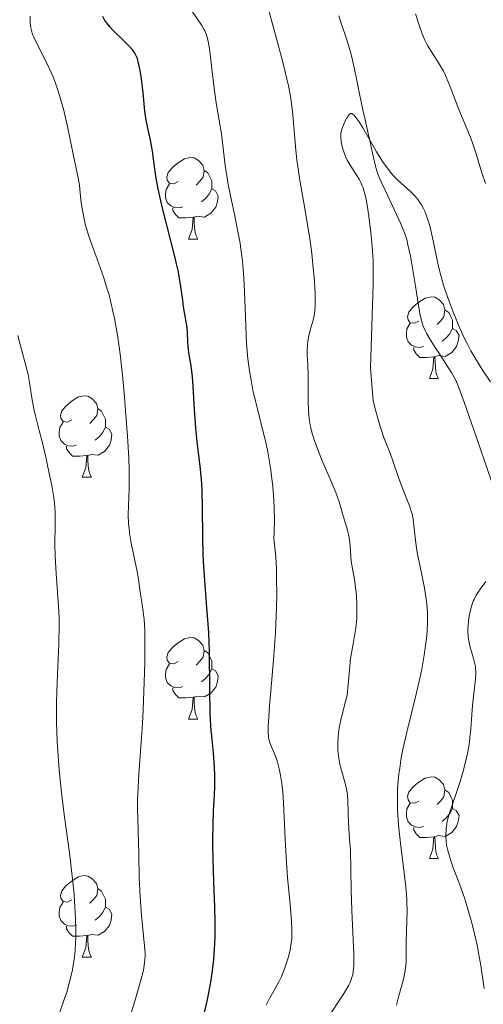
# Model space of a CAD drawing. Units: metres. Extents: x 660703 to 665227, y 4748424 to 4751499.
# Drawn here: x 662535 to 662592, y 4749377 to 4749498 of the extents above; entities that cross this region are included whole.
import ezdxf

# ---------------------------------------------------------------- set-up
doc = ezdxf.new("R2010")
doc.units = ezdxf.units.M
doc.header["$MEASUREMENT"] = 0
doc.linetypes.add('DGN Style 3', pattern=[76.32254, 54.5161, -21.80644])
for name, color, linetype, lineweight in [('Carátula', 7, 'Continuous', 0), ('Elementos auxiliares', 7, 'Continuous', 0), ('Entidades rústicas y varios', 7, 'Continuous', 0), ('Hidrografía', 7, 'Continuous', 0), ('Relieve y altimetría', 7, 'Continuous', 0)]:
    doc.layers.add(name, color=color, linetype=linetype, lineweight=lineweight)

msp = doc.modelspace()

# ---------------------------------------------------------------- linework, layer by layer
at = {"layer": 'Carátula', "color": 7, "linetype": 'Continuous', "lineweight": 0}
msp.add_3dface([(660773.31, 4748424.2), (665227.06, 4748530.08), (665156.47, 4751499.25), (660702.73, 4751393.37)], dxfattribs=at)
at = {"layer": 'Elementos auxiliares', "color": 250, "linetype": 'Continuous', "lineweight": 0}
msp.add_3dface([(661646.82, 4748838.84), (665049.91, 4748919.74), (664994.21, 4751233.06), (661592.31, 4751152.16)], dxfattribs=at)
at = {"layer": 'Entidades rústicas y varios', "color": 92, "linetype": 'Continuous', "lineweight": 0, "flags": 128}
for points in [[(662554.17, 4749478.15), (662553.64, 4749477.88), (662553.11, 4749477.94), (662552.85, 4749478.31), (662552.79, 4749478.74), (662552.95, 4749479.26), (662553.43, 4749479.85), (662554.07, 4749480.38), (662554.97, 4749480.96), (662555.71, 4749481.12), (662556.14, 4749481.07), (662556.67, 4749480.76), (662557.2, 4749480.17), (662557.36, 4749479.53), (662557.25, 4749478.68), (662556.82, 4749478.15), (662556.4, 4749477.72)], [(662557.36, 4749479.53), (662557.83, 4749479.22), (662558.15, 4749478.58), (662558.31, 4749478.26), (662558.31, 4749477.68), (662558.31, 4749477.25), (662557.94, 4749476.56), (662557.52, 4749476.08), (662557.04, 4749475.66)], [(662554.76, 4749475.07), (662554.33, 4749474.91), (662553.75, 4749474.97), (662553.27, 4749475.18), (662552.85, 4749475.6), (662552.63, 4749476.19), (662552.63, 4749476.61), (662552.69, 4749477.2), (662553.11, 4749477.88)], [(662558.31, 4749477.25), (662558.76, 4749477), (662559.11, 4749476.38), (662559, 4749475.66), (662558.79, 4749475.02), (662558.2, 4749474.28), (662557.41, 4749473.8), (662556.56, 4749473.9), (662556.13, 4749473.78)], [(662556.02, 4749473.78), (662555.13, 4749473.69), (662554.28, 4749473.69), (662553.86, 4749474.12), (662553.54, 4749474.6), (662553.54, 4749474.91)], [(662555.47, 4749471.09), (662555.91, 4749472.25), (662556.02, 4749473.78), (662556.13, 4749473.78), (662556.16, 4749473.19), (662556.2, 4749472.5), (662556.27, 4749471.89), (662556.38, 4749471.49), (662556.6, 4749471.09)], [(662555.47, 4749471.09), (662556.6, 4749471.09)], [(662583.75, 4749461.01), (662583.22, 4749460.74), (662582.69, 4749460.8), (662582.42, 4749461.17), (662582.37, 4749461.59), (662582.53, 4749462.11), (662583.01, 4749462.71), (662583.64, 4749463.24), (662584.54, 4749463.82), (662585.29, 4749463.98), (662585.71, 4749463.93), (662586.24, 4749463.61), (662586.77, 4749463.03), (662586.93, 4749462.39), (662586.82, 4749461.54), (662586.4, 4749461.01), (662585.98, 4749460.58)], [(662586.93, 4749462.39), (662587.41, 4749462.07), (662587.72, 4749461.43), (662587.88, 4749461.11), (662587.88, 4749460.53), (662587.88, 4749460.11), (662587.51, 4749459.42), (662587.09, 4749458.94), (662586.61, 4749458.52)], [(662584.33, 4749457.93), (662583.91, 4749457.77), (662583.32, 4749457.83), (662582.85, 4749458.04), (662582.42, 4749458.46), (662582.21, 4749459.05), (662582.21, 4749459.47), (662582.26, 4749460.05), (662582.69, 4749460.74)], [(662587.88, 4749460.11), (662588.34, 4749459.86), (662588.68, 4749459.24), (662588.57, 4749458.52), (662588.36, 4749457.88), (662587.78, 4749457.14), (662586.98, 4749456.66), (662586.13, 4749456.76), (662585.7, 4749456.63)], [(662585.59, 4749456.63), (662584.7, 4749456.55), (662583.86, 4749456.55), (662583.43, 4749456.98), (662583.11, 4749457.45), (662583.11, 4749457.77)], [(662585.05, 4749453.95), (662585.48, 4749455.11), (662585.59, 4749456.63), (662585.7, 4749456.63), (662585.74, 4749456.05), (662585.77, 4749455.36), (662585.84, 4749454.75), (662585.96, 4749454.35), (662586.17, 4749453.95)], [(662585.05, 4749453.95), (662586.17, 4749453.95)], [(662541.11, 4749448.87), (662540.58, 4749448.6), (662540.05, 4749448.66), (662539.79, 4749449.03), (662539.73, 4749449.45), (662539.89, 4749449.97), (662540.37, 4749450.57), (662541.01, 4749451.1), (662541.91, 4749451.68), (662542.65, 4749451.84), (662543.08, 4749451.79), (662543.61, 4749451.47), (662544.14, 4749450.89), (662544.3, 4749450.25), (662544.19, 4749449.4), (662543.76, 4749448.87), (662543.34, 4749448.44)], [(662544.3, 4749450.25), (662544.77, 4749449.93), (662545.09, 4749449.29), (662545.25, 4749448.97), (662545.25, 4749448.39), (662545.25, 4749447.97), (662544.88, 4749447.28), (662544.46, 4749446.8), (662543.98, 4749446.38)], [(662541.7, 4749445.79), (662541.27, 4749445.63), (662540.69, 4749445.69), (662540.21, 4749445.9), (662539.79, 4749446.32), (662539.57, 4749446.91), (662539.57, 4749447.33), (662539.63, 4749447.91), (662540.05, 4749448.6)], [(662545.25, 4749447.97), (662545.7, 4749447.72), (662546.05, 4749447.1), (662545.94, 4749446.38), (662545.73, 4749445.74), (662545.14, 4749445), (662544.35, 4749444.52), (662543.5, 4749444.62), (662543.07, 4749444.49)], [(662542.96, 4749444.49), (662542.07, 4749444.41), (662541.22, 4749444.41), (662540.8, 4749444.84), (662540.48, 4749445.31), (662540.48, 4749445.63)], [(662542.41, 4749441.81), (662542.85, 4749442.97), (662542.96, 4749444.49), (662543.07, 4749444.49), (662543.1, 4749443.91), (662543.14, 4749443.22), (662543.21, 4749442.61), (662543.32, 4749442.21), (662543.54, 4749441.81)], [(662542.41, 4749441.81), (662543.54, 4749441.81)], [(662554.17, 4749419.16), (662553.64, 4749418.89), (662553.11, 4749418.95), (662552.85, 4749419.32), (662552.79, 4749419.74), (662552.95, 4749420.26), (662553.43, 4749420.86), (662554.07, 4749421.39), (662554.97, 4749421.97), (662555.71, 4749422.13), (662556.14, 4749422.08), (662556.67, 4749421.76), (662557.2, 4749421.18), (662557.36, 4749420.54), (662557.25, 4749419.69), (662556.82, 4749419.16), (662556.4, 4749418.73)], [(662557.36, 4749420.54), (662557.83, 4749420.22), (662558.15, 4749419.58), (662558.31, 4749419.26), (662558.31, 4749418.68), (662558.31, 4749418.26), (662557.94, 4749417.57), (662557.52, 4749417.09), (662557.04, 4749416.67)], [(662554.76, 4749416.08), (662554.33, 4749415.92), (662553.75, 4749415.98), (662553.27, 4749416.19), (662552.85, 4749416.61), (662552.63, 4749417.2), (662552.63, 4749417.62), (662552.69, 4749418.2), (662553.11, 4749418.89)], [(662558.31, 4749418.26), (662558.76, 4749418.01), (662559.11, 4749417.39), (662559, 4749416.67), (662558.79, 4749416.03), (662558.2, 4749415.29), (662557.41, 4749414.81), (662556.56, 4749414.91), (662556.13, 4749414.78)], [(662556.02, 4749414.78), (662555.13, 4749414.7), (662554.28, 4749414.7), (662553.86, 4749415.13), (662553.54, 4749415.6), (662553.54, 4749415.92)], [(662555.47, 4749412.1), (662555.91, 4749413.26), (662556.02, 4749414.78), (662556.13, 4749414.78), (662556.16, 4749414.2), (662556.2, 4749413.51), (662556.27, 4749412.9), (662556.38, 4749412.5), (662556.6, 4749412.1)], [(662555.47, 4749412.1), (662556.6, 4749412.1)], [(662583.75, 4749402.02), (662583.22, 4749401.75), (662582.69, 4749401.8), (662582.42, 4749402.18), (662582.37, 4749402.6), (662582.53, 4749403.12), (662583.01, 4749403.72), (662583.64, 4749404.24), (662584.54, 4749404.83), (662585.29, 4749404.99), (662585.71, 4749404.94), (662586.24, 4749404.62), (662586.77, 4749404.04), (662586.93, 4749403.4), (662586.82, 4749402.54), (662586.4, 4749402.02), (662585.98, 4749401.59)], [(662586.93, 4749403.4), (662587.41, 4749403.08), (662587.72, 4749402.44), (662587.88, 4749402.12), (662587.88, 4749401.54), (662587.88, 4749401.12), (662587.51, 4749400.42), (662587.09, 4749399.94), (662586.61, 4749399.52)], [(662584.33, 4749398.94), (662583.91, 4749398.78), (662583.32, 4749398.84), (662582.85, 4749399.04), (662582.42, 4749399.47), (662582.21, 4749400.06), (662582.21, 4749400.48), (662582.26, 4749401.06), (662582.69, 4749401.75)], [(662587.88, 4749401.12), (662588.34, 4749400.86), (662588.68, 4749400.25), (662588.57, 4749399.52), (662588.36, 4749398.88), (662587.78, 4749398.14), (662586.98, 4749397.66), (662586.13, 4749397.77), (662585.7, 4749397.64)], [(662585.59, 4749397.64), (662584.7, 4749397.56), (662583.86, 4749397.56), (662583.43, 4749397.98), (662583.11, 4749398.46), (662583.11, 4749398.78)], [(662585.05, 4749394.96), (662585.48, 4749396.12), (662585.59, 4749397.64), (662585.7, 4749397.64), (662585.74, 4749397.06), (662585.77, 4749396.37), (662585.84, 4749395.76), (662585.96, 4749395.36), (662586.17, 4749394.96)], [(662585.05, 4749394.96), (662586.17, 4749394.96)], [(662541.11, 4749389.88), (662540.58, 4749389.61), (662540.05, 4749389.66), (662539.79, 4749390.04), (662539.73, 4749390.46), (662539.89, 4749390.98), (662540.37, 4749391.58), (662541.01, 4749392.1), (662541.91, 4749392.69), (662542.65, 4749392.85), (662543.08, 4749392.8), (662543.61, 4749392.48), (662544.14, 4749391.9), (662544.3, 4749391.26), (662544.19, 4749390.4), (662543.76, 4749389.88), (662543.34, 4749389.45)], [(662544.3, 4749391.26), (662544.77, 4749390.94), (662545.09, 4749390.3), (662545.25, 4749389.98), (662545.25, 4749389.4), (662545.25, 4749388.98), (662544.88, 4749388.28), (662544.46, 4749387.8), (662543.98, 4749387.38)], [(662541.7, 4749386.8), (662541.27, 4749386.64), (662540.69, 4749386.7), (662540.21, 4749386.9), (662539.79, 4749387.33), (662539.57, 4749387.92), (662539.57, 4749388.34), (662539.63, 4749388.92), (662540.05, 4749389.61)], [(662545.25, 4749388.98), (662545.7, 4749388.72), (662546.05, 4749388.11), (662545.94, 4749387.38), (662545.73, 4749386.74), (662545.14, 4749386), (662544.35, 4749385.52), (662543.5, 4749385.63), (662543.07, 4749385.5)], [(662542.96, 4749385.5), (662542.07, 4749385.42), (662541.22, 4749385.42), (662540.8, 4749385.84), (662540.48, 4749386.32), (662540.48, 4749386.64)], [(662542.41, 4749382.82), (662542.85, 4749383.98), (662542.96, 4749385.5), (662543.07, 4749385.5), (662543.1, 4749384.92), (662543.14, 4749384.23), (662543.21, 4749383.62), (662543.32, 4749383.22), (662543.54, 4749382.82)], [(662542.41, 4749382.82), (662543.54, 4749382.82)]]:
    msp.add_lwpolyline(points, dxfattribs=at)
at = {"layer": 'Hidrografía', "color": 142, "linetype": 'DGN Style 3', "lineweight": 13}
for points in [[(662573.9, 4749498.54, 1136.2), (662574.21, 4749497.61, 1136.05), (662574.86, 4749495.68, 1135.68), (662575.19, 4749494.64, 1135.46), (662575.35, 4749494.09, 1135.37), (662575.6, 4749493.08, 1135.26), (662575.9, 4749491.75, 1135.19), (662576.1, 4749490.77, 1135.16), (662576.47, 4749488.94, 1135.13), (662576.87, 4749486.99, 1135.13), (662577.1, 4749485.94, 1135.1), (662577.52, 4749484.05, 1134.99), (662577.75, 4749483.03, 1134.91), (662578.06, 4749481.64, 1134.77), (662578.3, 4749480.6, 1134.62), (662578.43, 4749480.06, 1134.52), (662578.68, 4749479.2, 1134.32), (662578.92, 4749478.58, 1134.2), (662579.11, 4749478.14, 1134.13)], [(662579.11, 4749478.14, 1134.13), (662579.6, 4749477.1, 1134), (662581.01, 4749474.11, 1133.76), (662581.5, 4749473.05, 1133.65), (662581.71, 4749472.57, 1133.6), (662581.99, 4749471.84, 1133.49), (662582.26, 4749471.02, 1133.36), (662582.41, 4749470.39, 1133.27), (662582.7, 4749468.97, 1133.1), (662583.08, 4749466.76, 1132.85), (662583.32, 4749465.28, 1132.69), (662583.69, 4749462.95, 1132.56), (662583.86, 4749461.93, 1132.48), (662583.97, 4749461.41, 1132.43), (662584.18, 4749460.64, 1132.36), (662584.27, 4749460.39, 1132.34), (662584.46, 4749459.93, 1132.32), (662584.68, 4749459.52, 1132.31), (662585.14, 4749458.76, 1132.3), (662585.85, 4749457.65, 1132.28), (662586.21, 4749457.1, 1132.3), (662586.57, 4749456.55, 1132.35), (662587.28, 4749455.44, 1132.52), (662587.75, 4749454.7, 1132.6), (662587.97, 4749454.32, 1132.61), (662588.28, 4749453.74, 1132.58), (662588.55, 4749453.12, 1132.48), (662589, 4749451.93, 1132.24), (662589.3, 4749451.04, 1132.09), (662589.92, 4749449.28, 1131.84), (662590.86, 4749446.56, 1131.49), (662591.31, 4749445.28, 1131.32), (662592.68, 4749441.32, 1130.75)]]:
    msp.add_polyline3d(points, dxfattribs=at)
at = {"layer": 'Relieve y altimetría', "color": 36, "linetype": 'Continuous', "lineweight": 0, "flags": 128}
for points, elevation in [([(662565.8, 4749440.7), (662565.66, 4749441.93), (662565.56, 4749442.73), (662565.31, 4749444.22), (662565.18, 4749444.93), (662564.89, 4749446.28), (662564.6, 4749447.52), (662564.03, 4749449.75), (662563.57, 4749451.65), (662563.37, 4749452.52), (662563.13, 4749453.74), (662562.93, 4749454.91), (662562.85, 4749455.49), (662562.74, 4749456.38), (662562.59, 4749458.26), (662562.54, 4749459.29), (662562.46, 4749461.52), (662562.34, 4749464.69), (662562.25, 4749466.3), (662562.13, 4749467.9), (662562.04, 4749468.68), (662561.9, 4749469.83), (662561.78, 4749470.58), (662561.53, 4749472.03), (662561.12, 4749474.1), (662560.58, 4749476.62), (662560.34, 4749477.78), (662560.2, 4749478.61), (662559.96, 4749480.14), (662559.49, 4749484.02), (662559.23, 4749485.67), (662558.85, 4749487.83), (662558.68, 4749489), (662558.44, 4749490.93), (662558.17, 4749493.45), (662558.03, 4749494.52), (662557.88, 4749495.36), (662557.8, 4749495.72), (662557.61, 4749496.32), (662557.46, 4749496.68), (662557.34, 4749496.9), (662557.08, 4749497.35), (662555.94, 4749499.02)], 1145), ([(662567.54, 4749490.8), (662567.04, 4749492.83), (662566.29, 4749495.58), (662565.22, 4749499.46)], 1140), ([(662548.1, 4749436.11), (662548.05, 4749437.23), (662548.07, 4749438.32), (662548.15, 4749440.45), (662548.18, 4749441.93), (662548.17, 4749442.74), (662548.12, 4749444.15), (662547.96, 4749446.86), (662547.73, 4749449.98), (662547.59, 4749451.71), (662547.33, 4749454.36), (662547.04, 4749456.94), (662546.88, 4749458.15), (662546.72, 4749459.28), (662546.36, 4749461.31), (662545.97, 4749463.12), (662545.69, 4749464.23), (662545.48, 4749464.95), (662545.05, 4749466.34), (662544.23, 4749468.63), (662543.51, 4749470.61), (662543.19, 4749471.56), (662542.78, 4749472.92), (662542.62, 4749473.58), (662542.39, 4749474.8), (662542.23, 4749475.91), (662542.05, 4749477.68), (662541.91, 4749478.62), (662541.33, 4749481.31), (662540.58, 4749484.93), (662540.08, 4749487.05), (662539.7, 4749488.45), (662539.49, 4749489.13), (662539.16, 4749490.11), (662538.82, 4749491.01), (662538.58, 4749491.58), (662538.09, 4749492.62), (662536.77, 4749495.19), (662536.44, 4749495.9), (662536.31, 4749496.23), (662536.16, 4749496.72), (662536.09, 4749497.03), (662536.01, 4749497.63), (662535.99, 4749497.92), (662536, 4749498.5)], 1155), ([(662583.34, 4749498.77), (662583.82, 4749497.25), (662584.11, 4749496.43), (662584.44, 4749495.61), (662584.63, 4749495.22), (662584.83, 4749494.85), (662585.28, 4749494.12), (662586.26, 4749492.61), (662586.76, 4749491.71), (662587, 4749491.21), (662587.47, 4749490.11), (662588.74, 4749486.79), (662589.3, 4749485.46), (662589.98, 4749483.89), (662590.29, 4749483.05)], 1140), ([(662572.82, 4749375.73), (662574.15, 4749377.8), (662574.73, 4749378.71), (662575.13, 4749379.4), (662575.29, 4749379.72), (662575.48, 4749380.2), (662575.62, 4749380.7), (662575.67, 4749380.98), (662575.72, 4749381.43), (662575.74, 4749381.76), (662575.75, 4749382.52), (662575.74, 4749383.2), (662575.67, 4749384.97), (662575.52, 4749388.58), (662575.44, 4749391.11), (662575.33, 4749396.03), (662575.22, 4749397.32), (662575.1, 4749399.36), (662575.03, 4749401.96), (662574.97, 4749402.84), (662574.91, 4749403.26), (662574.74, 4749404.05), (662574.11, 4749406.23), (662574.03, 4749406.57), (662573.9, 4749407.24), (662573.82, 4749407.89), (662573.79, 4749408.32), (662573.78, 4749409.16), (662573.82, 4749409.97), (662573.86, 4749410.38), (662573.95, 4749411.01), (662574.15, 4749412), (662574.74, 4749414.24), (662574.92, 4749415.05), (662574.98, 4749415.47), (662575.04, 4749415.89), (662575.12, 4749416.76), (662575.25, 4749418.59), (662575.36, 4749419.56), (662575.62, 4749421.11), (662575.88, 4749422.57), (662576, 4749423.31), (662576.12, 4749424.45), (662576.14, 4749425.03), (662576.14, 4749426.17), (662576.07, 4749427.28), (662576, 4749427.98), (662575.84, 4749429.23), (662575.65, 4749430.36), (662575.44, 4749431.52), (662575.38, 4749432.04), (662575.33, 4749432.8), (662575.28, 4749433.85), (662575.2, 4749434.42), (662574.99, 4749435.3), (662574.45, 4749437.07), (662573.96, 4749438.78), (662573.54, 4749439.95), (662572.9, 4749441.49), (662571.88, 4749443.84), (662571.41, 4749445), (662570.89, 4749446.41), (662570.68, 4749447.07), (662570.44, 4749448.03), (662570.27, 4749449), (662570.22, 4749449.5), (662570.18, 4749450.01), (662570.14, 4749451.06), (662570.16, 4749453.19), (662570.15, 4749454.2), (662570.09, 4749455.62), (662570.02, 4749456.78), (662570.01, 4749457.33), (662570.05, 4749458.1), (662570.09, 4749458.48), (662570.23, 4749459.2), (662570.4, 4749459.88), (662570.65, 4749460.72), (662570.76, 4749461.11), (662570.93, 4749461.87), (662570.98, 4749462.28), (662571.03, 4749463.01), (662571.02, 4749463.95), (662570.99, 4749464.52), (662570.87, 4749466.41), (662570.77, 4749467.52), (662570.58, 4749469.3), (662570.35, 4749471.16), (662570.21, 4749472.1), (662569.75, 4749474.84), (662569.13, 4749478.34), (662568.87, 4749480.02), (662568.77, 4749480.84), (662568.6, 4749482.44), (662568.35, 4749485.42), (662568.22, 4749486.77), (662568.07, 4749488.04), (662567.97, 4749488.65), (662567.74, 4749489.91), (662567.54, 4749490.8)], 1140), ([(662577.59, 4749473.92), (662577.48, 4749474.73), (662577.26, 4749476.01), (662577.04, 4749476.92), (662576.89, 4749477.38), (662576.8, 4749477.64), (662576.61, 4749478.06), (662576.45, 4749478.37), (662576.14, 4749478.91), (662575.29, 4749480.17), (662574.94, 4749480.8), (662574.74, 4749481.25), (662574.61, 4749481.55), (662574.4, 4749482.17), (662574.24, 4749482.78), (662574.19, 4749483.09), (662574.15, 4749483.56), (662574.18, 4749484.06), (662574.22, 4749484.31), (662574.29, 4749484.58), (662574.47, 4749485.11), (662574.7, 4749485.61), (662574.87, 4749485.91), (662574.98, 4749486.09), (662575.2, 4749486.38), (662575.33, 4749486.51), (662575.53, 4749486.52), (662575.69, 4749486.41), (662575.78, 4749486.32), (662576.15, 4749485.84), (662576.4, 4749485.48), (662576.85, 4749484.75), (662578.13, 4749482.53), (662578.54, 4749481.82), (662579.28, 4749480.63), (662579.97, 4749479.68), (662580.4, 4749479.14), (662580.69, 4749478.82), (662581.26, 4749478.24), (662581.93, 4749477.65), (662582.8, 4749476.86), (662583.22, 4749476.43), (662583.61, 4749475.95), (662583.8, 4749475.7), (662584.06, 4749475.28), (662584.31, 4749474.83), (662584.46, 4749474.5), (662584.73, 4749473.81), (662585.08, 4749472.72), (662585.27, 4749471.97), (662585.59, 4749470.51), (662585.99, 4749468.48), (662586.24, 4749467.39), (662586.58, 4749466.14), (662586.79, 4749465.43), (662587.27, 4749464), (662587.54, 4749463.23), (662588.01, 4749462.01), (662588.79, 4749460.13), (662589.37, 4749458.88), (662589.67, 4749458.26), (662590.13, 4749457.37), (662590.61, 4749456.52), (662590.94, 4749455.98), (662591.59, 4749454.95), (662592.54, 4749453.56)], 1135), ([(662590.29, 4749483.05), (662590.77, 4749481.57), (662591.49, 4749479.22), (662591.95, 4749477.91)], 1140), ([(662581, 4749376.95), (662581.29, 4749378.08), (662581.85, 4749380.11), (662582.04, 4749381), (662582.11, 4749381.42), (662582.18, 4749382.23), (662582.2, 4749383.03), (662582.19, 4749384.17), (662582.2, 4749384.8), (662582.23, 4749385.85), (662582.28, 4749387.47), (662582.29, 4749388.37), (662582.26, 4749389.83), (662582.22, 4749390.62), (662582.15, 4749391.45), (662581.96, 4749393.18), (662581.49, 4749396.83), (662581.29, 4749398.66), (662581.16, 4749400.24), (662581.12, 4749401.03), (662581.11, 4749402.21), (662581.14, 4749403.43), (662581.18, 4749404.06), (662581.3, 4749405.35), (662581.39, 4749406.02), (662581.55, 4749407.08), (662581.75, 4749408.18), (662582.26, 4749410.49), (662583.4, 4749415.15), (662583.9, 4749417.28), (662584.1, 4749418.24), (662584.41, 4749419.96), (662584.62, 4749421.44), (662584.71, 4749422.32), (662584.8, 4749423.84), (662584.8, 4749424.82), (662584.79, 4749425.29), (662584.72, 4749426.2), (662584.65, 4749426.83), (662584.43, 4749428.2), (662584.07, 4749430.02), (662583.55, 4749432.57), (662583.36, 4749433.73), (662583.19, 4749435.17), (662583.03, 4749436.66), (662582.91, 4749437.32), (662582.82, 4749437.65), (662582.6, 4749438.31), (662582.01, 4749439.73), (662581.69, 4749440.54), (662581.21, 4749441.92), (662580.56, 4749443.85), (662580.23, 4749444.76), (662579.49, 4749446.59), (662579.02, 4749447.95), (662578.66, 4749449.18), (662578.46, 4749449.92), (662578.13, 4749451.2), (662577.8, 4749455.24), (662578.13, 4749465.53), (662578.13, 4749468.49), (662577.95, 4749470.66), (662577.83, 4749471.9), (662577.59, 4749473.92)], 1135), ([(662539.21, 4749429.94), (662539.1, 4749431.45), (662539.07, 4749432.17), (662539.05, 4749433.53), (662539.08, 4749435.92), (662539.09, 4749436.92), (662539.08, 4749437.38), (662539.03, 4749438.22), (662538.95, 4749439.02), (662538.87, 4749439.57), (662538.65, 4749440.79), (662538.19, 4749443.05), (662537.92, 4749444.27), (662537.51, 4749446.03), (662537.11, 4749447.57), (662536.64, 4749449.37), (662536.45, 4749450.24), (662536.23, 4749451.57), (662535.94, 4749453.44), (662535.74, 4749454.43), (662535.36, 4749455.98), (662534.78, 4749458.14), (662534.5, 4749459.23)], 1160), ([(662564.99, 4749376.92), (662565.4, 4749377.74), (662565.89, 4749378.62), (662566.55, 4749379.82), (662566.86, 4749380.46), (662567.29, 4749381.53), (662567.54, 4749382.27), (662567.68, 4749382.76), (662567.92, 4749383.71), (662568.08, 4749384.6), (662568.13, 4749385.06), (662568.16, 4749385.83), (662568.15, 4749386.27), (662568.1, 4749387.3), (662567.93, 4749389.3), (662567.63, 4749392.62), (662567.49, 4749394.47), (662567.34, 4749397.33), (662567.17, 4749400.94), (662567.07, 4749402.5), (662567.02, 4749403.2), (662566.88, 4749404.41), (662566.72, 4749405.41), (662566.6, 4749405.99), (662566.34, 4749406.95), (662566.02, 4749407.81), (662565.61, 4749408.76), (662565.44, 4749409.21), (662565.32, 4749409.64), (662565.28, 4749409.91), (662565.24, 4749410.46), (662565.24, 4749411.22), (662565.26, 4749411.71), (662565.39, 4749413.71), (662565.51, 4749415.06), (662565.93, 4749419.87), (662566.13, 4749422.75), (662566.23, 4749424.78), (662566.27, 4749425.81), (662566.3, 4749427.38), (662566.28, 4749429.47), (662566.25, 4749430.51), (662566.16, 4749432.05), (662566.03, 4749433.55), (662565.94, 4749434.29), (662565.97, 4749435.07), (662566, 4749436.58), (662565.97, 4749438.02), (662565.93, 4749438.94), (662565.8, 4749440.7)], 1145), ([(662547.39, 4749372.7), (662548.85, 4749377.43), (662549.44, 4749379.43), (662549.83, 4749380.92), (662549.96, 4749381.5), (662550.02, 4749381.84), (662550.1, 4749382.46), (662550.12, 4749383.02), (662550.11, 4749383.39), (662550.05, 4749384.19), (662549.67, 4749387.98), (662549.5, 4749390.26), (662549.4, 4749392.57), (662549.34, 4749395.55), (662549.31, 4749396.94), (662549.27, 4749398.25), (662549.21, 4749399.94), (662549.19, 4749400.8), (662549.19, 4749402.16), (662549.22, 4749402.89), (662549.35, 4749405.34), (662549.65, 4749409.27), (662549.8, 4749411.56), (662549.88, 4749413.22), (662550.02, 4749416.63), (662550.09, 4749419.1), (662550.1, 4749421.3), (662550.1, 4749422.24), (662550.07, 4749423.05), (662549.99, 4749424.35), (662549.89, 4749425.31), (662549.66, 4749426.7), (662549.53, 4749427.7), (662549.31, 4749429.3), (662549.15, 4749430.25), (662548.43, 4749433.71), (662548.22, 4749434.93), (662548.15, 4749435.52), (662548.1, 4749436.11)], 1155), ([(662539.65, 4749376.06), (662540.24, 4749377.74), (662540.49, 4749378.52), (662540.81, 4749379.65), (662541.08, 4749380.73), (662541.19, 4749381.26), (662541.37, 4749382.33), (662541.44, 4749382.88), (662541.52, 4749383.71), (662541.58, 4749384.58), (662541.6, 4749385.17), (662541.61, 4749386.4), (662541.54, 4749388.33), (662541.46, 4749389.67), (662541.39, 4749390.58), (662541.2, 4749392.43), (662540.82, 4749395.65), (662540.23, 4749400.08), (662539.95, 4749402.35), (662539.61, 4749405.41), (662539.48, 4749406.96), (662539.32, 4749409.32), (662539.24, 4749411.72), (662539.23, 4749412.94), (662539.24, 4749414.16), (662539.32, 4749416.63), (662539.52, 4749421.39), (662539.56, 4749423.59), (662539.55, 4749424.62), (662539.46, 4749426.55), (662539.21, 4749429.94)], 1160), ([(662591.77, 4749378.97), (662591.35, 4749381.82), (662591.08, 4749383.37), (662590.93, 4749384.15), (662590.59, 4749385.69), (662590.21, 4749387.2), (662589.94, 4749388.17), (662589.38, 4749390), (662588.72, 4749391.85), (662587.93, 4749393.95), (662587.62, 4749394.83), (662587.49, 4749395.23), (662587.29, 4749395.96), (662587.16, 4749396.61), (662587.1, 4749397.02), (662587.06, 4749397.79), (662587.09, 4749398.55), (662587.13, 4749398.94), (662587.24, 4749399.55), (662587.5, 4749400.55), (662588.81, 4749404.44), (662589.22, 4749405.83), (662589.4, 4749406.55), (662589.66, 4749407.64), (662589.87, 4749408.74), (662589.95, 4749409.29), (662590.02, 4749409.83), (662590.14, 4749410.89), (662590.35, 4749413.78), (662590.71, 4749417.02), (662590.73, 4749417.81), (662590.71, 4749418.27), (662590.69, 4749418.55), (662590.6, 4749419.06), (662590.46, 4749419.55), (662590.24, 4749420.22), (662590.12, 4749420.63), (662589.96, 4749421.28), (662589.9, 4749421.66), (662589.82, 4749422.26), (662589.78, 4749422.9), (662589.78, 4749423.23), (662589.79, 4749423.56), (662589.85, 4749424.23), (662589.95, 4749424.89), (662590.03, 4749425.31), (662590.24, 4749426.08), (662590.42, 4749426.58), (662590.52, 4749426.81), (662590.75, 4749427.26), (662590.93, 4749427.56), (662591.39, 4749428.23), (662591.99, 4749429.02)], 1130)]:
    msp.add_lwpolyline(points, dxfattribs=dict(at, elevation=elevation))
at = {"layer": 'Relieve y altimetría', "color": 36, "linetype": 'Continuous', "lineweight": 30, "elevation": 1150, "flags": 128}
for points in [[(662558.44, 4749396.49), (662558.44, 4749397.43), (662558.47, 4749399.12), (662558.54, 4749400.78), (662558.65, 4749402.78), (662558.68, 4749403.74), (662558.69, 4749405.19), (662558.65, 4749406.14), (662558.62, 4749406.76), (662558.52, 4749407.94), (662558.43, 4749408.77), (662558.3, 4749409.98), (662558.24, 4749410.69), (662558.16, 4749412.01), (662558.13, 4749412.8), (662558.08, 4749415.75), (662558.02, 4749420.38), (662557.94, 4749422.68), (662557.87, 4749423.77), (662557.72, 4749425.82), (662557.4, 4749429.64), (662557.28, 4749431.51), (662557.25, 4749432.46), (662557.22, 4749434.39), (662557.19, 4749438.25), (662557.13, 4749440.12), (662557.07, 4749441.04), (662556.92, 4749442.82), (662556.53, 4749446.2), (662556.36, 4749447.83), (662556.18, 4749450.19), (662556.02, 4749452.98), (662555.93, 4749454.14), (662555.76, 4749455.5), (662555.54, 4749456.88), (662555.45, 4749457.48), (662555.38, 4749458.4), (662555.33, 4749459.6), (662555.29, 4749460.16), (662555.18, 4749460.93), (662554.96, 4749462.05), (662554.85, 4749462.74), (662554.75, 4749463.57), (662554.56, 4749464.95), (662554.44, 4749465.79), (662554.17, 4749467.24), (662553.99, 4749468.06), (662553.78, 4749468.96), (662553.3, 4749470.89), (662552.27, 4749474.88), (662551.85, 4749476.67), (662551.69, 4749477.45), (662551.44, 4749478.82), (662551.16, 4749480.97), (662551.03, 4749481.9), (662550.77, 4749483.23), (662550.4, 4749484.92), (662550.24, 4749485.71), (662550.09, 4749486.82), (662549.9, 4749489.07), (662549.69, 4749490.78), (662549.55, 4749491.61), (662549.33, 4749492.7), (662549.17, 4749493.27), (662549.08, 4749493.51), (662548.87, 4749493.94), (662548.69, 4749494.2), (662548.55, 4749494.38), (662548.2, 4749494.76), (662547.44, 4749495.52), (662546.3, 4749496.64), (662545.79, 4749497.19), (662545.57, 4749497.46), (662545.19, 4749497.96), (662544.91, 4749498.43)], [(662557.24, 4749375.33), (662557.74, 4749377.41), (662557.96, 4749378.45), (662558.24, 4749380.01), (662558.44, 4749381.53), (662558.55, 4749382.53), (662558.68, 4749384.48), (662558.71, 4749385.42), (662558.73, 4749387.24), (662558.69, 4749388.96), (662558.56, 4749392.04), (662558.47, 4749394.9), (662558.44, 4749396.49)]]:
    msp.add_lwpolyline(points, dxfattribs=at)

doc.saveas('drawing.dxf')
